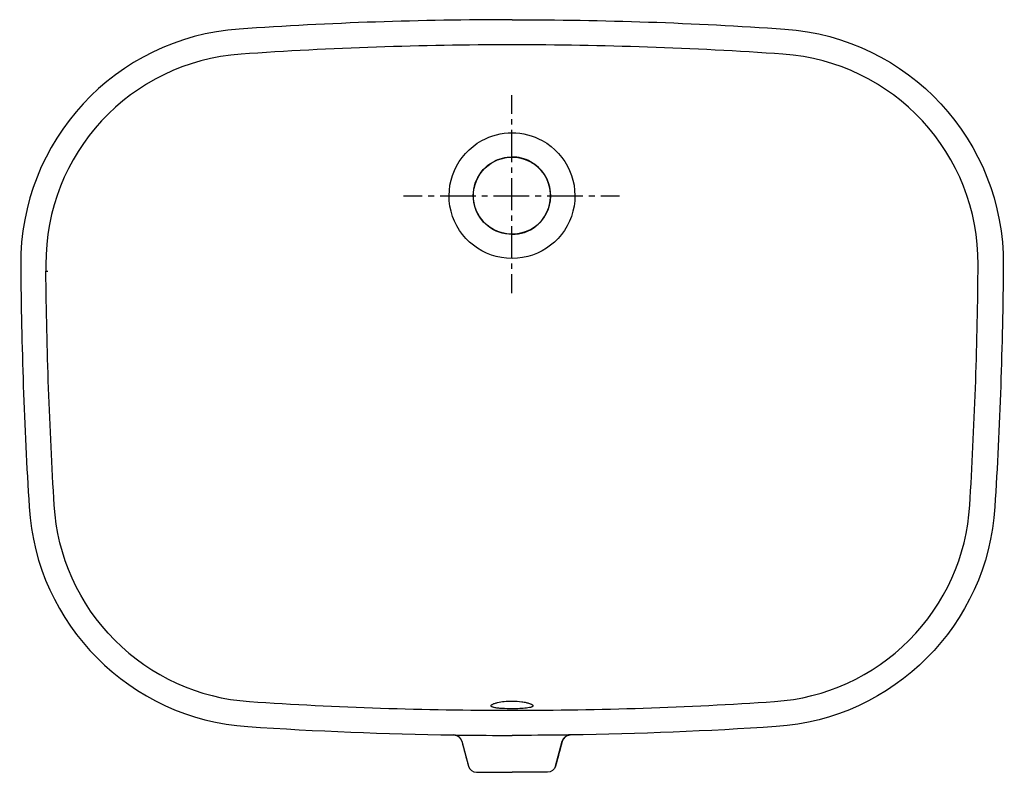
# Model space of a CAD drawing. Units: inches. Extents: x -188 to 399, y -76 to 373.
import ezdxf

# ---------------------------------------------------------------- set-up
doc = ezdxf.new("R2010")
doc.units = ezdxf.units.IN
doc.header["$MEASUREMENT"] = 0
for name, pattern in [('AI-Linetype-1', [7.096937, 3.548469, -3.548469]), ('AI-Linetype-2', [31.936376, 21.29097, -3.548469, 3.548469, -3.548469]), ('AI-Linetype-3', [6.378683, 3.189342, -3.189342]), ('AI-Linetype-4', [28.704215, 19.136191, -3.189342, 3.189342, -3.189342])]:
    doc.linetypes.add(name, pattern=pattern)

# ---------------------------------------------------------------- blocks, each defined once
blk = doc.blocks.new('block 2')
at = {"color": 250, "lineweight": 25}
blk.add_open_spline([(115.51, 247.51), (131.25, 255.47), (132.54, 277.45), (117.85, 287.19)], degree=3, dxfattribs=at)
blk = doc.blocks.new('block 3')
at = {"color": 250, "lineweight": 25}
blk.add_open_spline([(94.04, 288.32), (97.59, 290.26), (101.08, 291.15), (105.13, 291.15)], degree=3, dxfattribs=at)
blk = doc.blocks.new('block 4')
at = {"color": 250, "lineweight": 25}
blk.add_open_spline([(105.13, 244.91), (94.56, 244.91), (85.34, 252.07), (82.73, 262.31), (80.11, 272.55), (84.77, 283.26), (94.04, 288.32)], degree=3, knots=[0, 0, 0, 0, 1, 1, 1, 2, 2, 2, 2], dxfattribs=at)
blk = doc.blocks.new('block 5')
at = {"color": 250, "lineweight": 25}
blk.add_open_spline([(87.15, 300.94), (92.66, 303.95), (98.85, 305.53), (105.13, 305.53)], degree=3, dxfattribs=at)
blk = doc.blocks.new('block 6')
at = {"color": 250, "lineweight": 25}
blk.add_open_spline([(105.13, 230.53), (87.99, 230.53), (73.03, 242.15), (68.79, 258.75), (64.55, 275.36), (72.11, 292.72), (87.15, 300.94)], degree=3, knots=[0, 0, 0, 0, 1, 1, 1, 2, 2, 2, 2], dxfattribs=at)
blk = doc.blocks.new('block 7')
at = {"color": 250, "lineweight": 25}
blk.add_open_spline([(105.13, 305.53), (111.41, 305.53), (117.59, 303.95), (123.11, 300.94)], degree=3, dxfattribs=at)
blk = doc.blocks.new('block 8')
at = {"color": 250, "lineweight": 25}
blk.add_open_spline([(105.13, -38.11), (103.14, -38.12), (101.16, -38.06), (99.18, -37.94)], degree=3, dxfattribs=at)
blk = doc.blocks.new('block 9')
at = {"color": 250, "lineweight": 25}
blk.add_open_spline([(105.13, 358.03), (51.17, 358.03), (-2.64, 356.18), (-56.47, 352.47)], degree=3, dxfattribs=at)
blk = doc.blocks.new('block 10')
at = {"color": 250, "lineweight": 25}
blk.add_open_spline([(-56.47, 352.47), (-122.41, 347.92), (-173.42, 292.83), (-172.87, 226.73)], degree=3, dxfattribs=at)
blk = doc.blocks.new('block 11')
at = {"color": 250, "lineweight": 25}
blk.add_open_spline([(-167.87, 83.3), (-170.73, 129.85), (-172.39, 176.4), (-172.84, 223.03)], degree=3, dxfattribs=at)
blk = doc.blocks.new('block 12')
at = {"color": 250, "lineweight": 25}
blk.add_open_spline([(-172.87, 226.73), (-172.86, 225.5), (-172.85, 224.26), (-172.84, 223.03)], degree=3, dxfattribs=at)
blk = doc.blocks.new('block 13')
at = {"color": 250, "lineweight": 25}
blk.add_open_spline([(-131.73, 2.82), (-110.3, -18.72), (-81.75, -31.72), (-51.44, -33.75)], degree=3, dxfattribs=at)
blk = doc.blocks.new('block 14')
at = {"color": 250, "lineweight": 25}
blk.add_open_spline([(-131.73, 2.82), (-153.16, 24.36), (-166.01, 52.97), (-167.87, 83.3)], degree=3, dxfattribs=at)
blk = doc.blocks.new('block 15')
at = {"color": 250, "lineweight": 25}
blk.add_open_spline([(-52.44, -48.71), (-11.52, -51.45), (29.4, -53.11), (70.4, -53.71)], degree=3, dxfattribs=at)
blk = doc.blocks.new('block 16')
at = {"color": 250, "lineweight": 25}
blk.add_open_spline([(-51.44, -33.75), (0.72, -37.23), (52.85, -38.97), (105.13, -38.97)], degree=3, dxfattribs=at)
blk = doc.blocks.new('block 17')
at = {"color": 250, "lineweight": 25}
blk.add_open_spline([(99.18, -37.94), (98.3, -37.88), (97.43, -37.81), (96.56, -37.71), (95.89, -37.62), (95.22, -37.53), (94.56, -37.38), (94.33, -37.33), (94.1, -37.27), (93.88, -37.2), (93.69, -37.15), (93.5, -37.08), (93.33, -37), (93.18, -36.94), (93.05, -36.87), (92.92, -36.78), (92.83, -36.71), (92.74, -36.63), (92.69, -36.52), (92.65, -36.45), (92.63, -36.37), (92.63, -36.29), (92.64, -36.18), (92.68, -36.08), (92.75, -36), (92.81, -35.9), (92.9, -35.82), (92.99, -35.74), (93.13, -35.63), (93.28, -35.53), (93.43, -35.45), (93.63, -35.34), (93.83, -35.24), (94.03, -35.16), (94.26, -35.06), (94.51, -34.97), (94.75, -34.88), (95.33, -34.68), (95.93, -34.52), (96.52, -34.38), (97.83, -34.07), (99.17, -33.87), (100.51, -33.72), (102.04, -33.56), (103.58, -33.48), (105.13, -33.47)], degree=3, knots=[0, 0, 0, 0, 1, 1, 1, 2, 2, 2, 3, 3, 3, 4, 4, 4, 5, 5, 5, 6, 6, 6, 7, 7, 7, 8, 8, 8, 9, 9, 9, 10, 10, 10, 11, 11, 11, 12, 12, 12, 13, 13, 13, 14, 14, 14, 15, 15, 15, 15], dxfattribs=at)
blk = doc.blocks.new('block 18')
at = {"color": 250, "lineweight": 25}
blk.add_open_spline([(105.13, 373.03), (50.82, 373.03), (-3.33, 371.17), (-57.5, 367.43)], degree=3, dxfattribs=at)
blk = doc.blocks.new('block 19')
at = {"color": 250, "lineweight": 25}
blk.add_open_spline([(-57.5, 367.43), (-131.36, 362.34), (-188.48, 300.63), (-187.87, 226.61)], degree=3, dxfattribs=at)
blk = doc.blocks.new('block 20')
at = {"color": 250, "lineweight": 25}
blk.add_open_spline([(-187.87, 226.61), (-187.47, 178.47), (-185.8, 130.43), (-182.84, 82.38)], degree=3, dxfattribs=at)
blk = doc.blocks.new('block 21')
at = {"color": 250, "lineweight": 25}
blk.add_open_spline([(-182.84, 82.38), (-178.52, 12.11), (-122.68, -44.02), (-52.44, -48.71)], degree=3, dxfattribs=at)
blk = doc.blocks.new('block 22')
at = {"color": 250, "lineweight": 25}
blk.add_open_spline([(70.44, -53.72), (72.66, -53.77), (74.58, -55.28), (75.16, -57.42)], degree=3, dxfattribs=at)
blk = doc.blocks.new('block 23')
at = {"color": 250, "lineweight": 25}
blk.add_open_spline([(75.16, -57.42), (76.48, -62.38), (77.81, -67.33), (79.13, -72.28)], degree=3, dxfattribs=at)
blk = doc.blocks.new('block 24')
at = {"color": 250, "lineweight": 25}
blk.add_open_spline([(79.13, -72.28), (79.72, -74.47), (81.7, -75.99), (83.96, -75.99)], degree=3, dxfattribs=at)
blk = doc.blocks.new('block 25')
at = {"color": 250, "lineweight": 25}
blk.add_open_spline([(83.96, -75.99), (91.02, -75.99), (98.07, -75.99), (105.13, -75.99)], degree=3, dxfattribs=at)
blk = doc.blocks.new('block 26')
at = {"color": 250, "lineweight": 25}
blk.add_open_spline([(105.13, -38.97), (157.4, -38.97), (209.53, -37.23), (261.69, -33.75)], degree=3, dxfattribs=at)
blk = doc.blocks.new('block 27')
at = {"color": 250, "lineweight": 25}
blk.add_open_spline([(262.69, -48.71), (221.78, -51.45), (180.86, -53.11), (139.86, -53.71)], degree=3, dxfattribs=at)
blk = doc.blocks.new('block 28')
at = {"color": 250, "lineweight": 25}
blk.add_lwpolyline([(75.16, -57.4), (79.13, -72.24)], dxfattribs=at)
blk = doc.blocks.new('block 29')
at = {"color": 250, "lineweight": 25}
blk.add_lwpolyline([(79.13, -72.24), (79.13, -72.28)], dxfattribs=at)
blk = doc.blocks.new('block 30')
at = {"color": 250, "lineweight": 25}
blk.add_lwpolyline([(75.16, -57.42), (75.16, -57.4)], dxfattribs=at)
blk = doc.blocks.new('block 31')
at = {"color": 250, "lineweight": 25}
blk.add_open_spline([(139.82, -53.72), (137.6, -53.77), (135.67, -55.28), (135.1, -57.42)], degree=3, dxfattribs=at)
blk = doc.blocks.new('block 32')
at = {"color": 250, "lineweight": 25}
blk.add_open_spline([(135.1, -57.42), (133.77, -62.38), (132.45, -67.33), (131.12, -72.28)], degree=3, dxfattribs=at)
blk = doc.blocks.new('block 33')
at = {"color": 250, "lineweight": 25}
blk.add_open_spline([(131.12, -72.28), (130.54, -74.47), (128.55, -75.99), (126.29, -75.99)], degree=3, dxfattribs=at)
blk = doc.blocks.new('block 34')
at = {"color": 250, "lineweight": 25}
blk.add_open_spline([(126.29, -75.99), (119.24, -75.99), (112.18, -75.99), (105.13, -75.99)], degree=3, dxfattribs=at)
blk = doc.blocks.new('block 35')
at = {"color": 250, "lineweight": 25}
blk.add_open_spline([(341.98, 2.82), (363.41, 24.36), (376.26, 52.97), (378.13, 83.3)], degree=3, dxfattribs=at)
blk = doc.blocks.new('block 36')
at = {"color": 250, "lineweight": 25}
blk.add_open_spline([(261.69, -33.75), (292.01, -31.72), (320.55, -18.72), (341.98, 2.82)], degree=3, dxfattribs=at)
blk = doc.blocks.new('block 37')
at = {"color": 250, "lineweight": 25}
blk.add_open_spline([(383.09, 223.03), (383.11, 224.26), (383.12, 225.5), (383.13, 226.73)], degree=3, dxfattribs=at)
blk = doc.blocks.new('block 38')
at = {"color": 250, "lineweight": 25}
blk.add_open_spline([(378.13, 83.3), (380.99, 129.85), (382.64, 176.4), (383.09, 223.03)], degree=3, dxfattribs=at)
blk = doc.blocks.new('block 39')
at = {"color": 250, "lineweight": 25}
blk.add_open_spline([(383.13, 226.73), (383.67, 292.83), (332.67, 347.92), (266.73, 352.47)], degree=3, dxfattribs=at)
blk = doc.blocks.new('block 40')
at = {"color": 250, "lineweight": 25}
blk.add_open_spline([(267.76, 367.43), (341.61, 362.34), (398.74, 300.63), (398.13, 226.61)], degree=3, dxfattribs=at)
blk = doc.blocks.new('block 41')
at = {"color": 250, "lineweight": 25}
blk.add_open_spline([(398.13, 226.61), (397.73, 178.47), (396.05, 130.43), (393.1, 82.38)], degree=3, dxfattribs=at)
blk = doc.blocks.new('block 42')
at = {"color": 250, "lineweight": 25}
blk.add_open_spline([(393.1, 82.38), (388.78, 12.11), (332.94, -44.02), (262.69, -48.71)], degree=3, dxfattribs=at)
blk = doc.blocks.new('block 43')
at = {"color": 250, "lineweight": 25}
blk.add_lwpolyline([(135.1, -57.42), (135.1, -57.4)], dxfattribs=at)
blk = doc.blocks.new('block 44')
at = {"color": 250, "lineweight": 25}
blk.add_lwpolyline([(131.12, -72.24), (135.1, -57.4)], dxfattribs=at)
blk = doc.blocks.new('block 45')
at = {"color": 250, "lineweight": 25}
blk.add_lwpolyline([(131.12, -72.28), (131.12, -72.24)], dxfattribs=at)
blk = doc.blocks.new('block 46')
at = {"color": 250, "lineweight": 25}
blk.add_open_spline([(266.73, 352.47), (212.89, 356.18), (159.09, 358.03), (105.13, 358.03)], degree=3, dxfattribs=at)
blk = doc.blocks.new('block 47')
at = {"color": 250, "lineweight": 25}
blk.add_open_spline([(105.13, 373.03), (159.43, 373.03), (213.58, 371.17), (267.76, 367.43)], degree=3, dxfattribs=at)
blk = doc.blocks.new('block 48')
at = {"color": 250, "lineweight": 25}
blk.add_open_spline([(111.08, -33.89), (111.89, -34), (112.69, -34.14), (113.49, -34.32), (114.18, -34.48), (114.87, -34.66), (115.54, -34.89), (115.81, -34.99), (116.08, -35.09), (116.35, -35.21), (116.54, -35.29), (116.73, -35.39), (116.91, -35.5), (117.08, -35.6), (117.24, -35.7), (117.37, -35.83), (117.46, -35.92), (117.54, -36.02), (117.59, -36.13), (117.62, -36.21), (117.64, -36.29), (117.63, -36.37), (117.61, -36.47), (117.56, -36.56), (117.49, -36.64), (117.42, -36.72), (117.33, -36.79), (117.24, -36.84), (117.1, -36.93), (116.95, -37), (116.8, -37.06), (116.6, -37.14), (116.41, -37.2), (116.21, -37.25), (115.97, -37.32), (115.73, -37.37), (115.49, -37.42), (114.9, -37.55), (114.31, -37.63), (113.71, -37.7), (112.41, -37.86), (111.1, -37.95), (109.78, -38.01), (108.23, -38.09), (106.68, -38.12), (105.13, -38.11)], degree=3, knots=[0, 0, 0, 0, 1, 1, 1, 2, 2, 2, 3, 3, 3, 4, 4, 4, 5, 5, 5, 6, 6, 6, 7, 7, 7, 8, 8, 8, 9, 9, 9, 10, 10, 10, 11, 11, 11, 12, 12, 12, 13, 13, 13, 14, 14, 14, 15, 15, 15, 15], dxfattribs=at)
blk = doc.blocks.new('block 49')
at = {"color": 250, "lineweight": 25}
blk.add_open_spline([(105.13, -33.47), (107.13, -33.47), (109.1, -33.61), (111.08, -33.89)], degree=3, dxfattribs=at)
blk = doc.blocks.new('block 50')
at = {"color": 250, "lineweight": 25}
blk.add_open_spline([(123.11, 300.94), (138.15, 292.72), (145.7, 275.36), (141.46, 258.75), (137.22, 242.15), (122.27, 230.53), (105.13, 230.53)], degree=3, knots=[0, 0, 0, 0, 1, 1, 1, 2, 2, 2, 2], dxfattribs=at)
blk = doc.blocks.new('block 51')
at = {"color": 250, "lineweight": 25}
blk.add_open_spline([(105.13, 244.91), (110.26, 244.91), (115.25, 246.62), (119.31, 249.77)], degree=3, dxfattribs=at)
blk = doc.blocks.new('block 52')
at = {"color": 250, "lineweight": 25}
blk.add_open_spline([(120.08, 250.4), (132.46, 260.89), (130.45, 280.54), (116.21, 288.32)], degree=3, dxfattribs=at)
blk = doc.blocks.new('block 53')
at = {"color": 250, "lineweight": 25}
blk.add_open_spline([(116.21, 288.32), (112.66, 290.26), (109.17, 291.15), (105.13, 291.15)], degree=3, dxfattribs=at)
blk = doc.blocks.new('block 54')
at = {"color": 250, "lineweight": 25}
blk.add_open_spline([(94.1, 247.85), (82.95, 253.94), (78.85, 267.91), (84.94, 279.06), (91.03, 290.21), (105.01, 294.3), (116.15, 288.22)], degree=3, knots=[0, 0, 0, 0, 1, 1, 1, 2, 2, 2, 2], dxfattribs=at)
blk = doc.blocks.new('block 55')
at = {"color": 250, "lineweight": 25}
blk.add_open_spline([(116.15, 288.22), (116.73, 287.9), (117.3, 287.56), (117.85, 287.19)], degree=3, dxfattribs=at)
blk = doc.blocks.new('block 56')
at = {"color": 250, "lineweight": 25}
blk.add_open_spline([(115.51, 247.51), (108.75, 244.09), (100.75, 244.22), (94.1, 247.85)], degree=3, dxfattribs=at)
blk = doc.blocks.new('block 57')
at = {"color": 250, "lineweight": 25}
blk.add_open_spline([(120.08, 250.4), (119.83, 250.18), (119.57, 249.97), (119.31, 249.77)], degree=3, dxfattribs=at)
blk = doc.blocks.new('block 58')
at = {"color": 250, "lineweight": 25}
blk.add_open_spline([(341.71, 3.09), (341.8, 3), (341.9, 2.91), (341.98, 2.82)], degree=3, dxfattribs=at)
blk = doc.blocks.new('block 59')
at = {"color": 250, "lineweight": 25}
blk.add_open_spline([(75.16, -57.4), (74.58, -55.24), (72.63, -53.73), (70.4, -53.7)], degree=3, dxfattribs=at)
blk = doc.blocks.new('block 60')
at = {"color": 250, "lineweight": 25}
blk.add_open_spline([(79.13, -72.24), (79.72, -74.43), (81.7, -75.95), (83.96, -75.95)], degree=3, dxfattribs=at)
blk = doc.blocks.new('block 61')
at = {"color": 250, "lineweight": 25}
blk.add_lwpolyline([(83.96, -75.95), (105.13, -75.95)], dxfattribs=at)
blk = doc.blocks.new('block 62')
at = {"color": 250, "lineweight": 25}
blk.add_lwpolyline([(83.96, -75.95), (83.96, -75.99)], dxfattribs=at)
blk = doc.blocks.new('block 63')
at = {"color": 250, "lineweight": 25}
blk.add_lwpolyline([(139.86, -53.7), (139.86, -53.71)], dxfattribs=at)
blk = doc.blocks.new('block 64')
at = {"color": 250, "lineweight": 25}
blk.add_open_spline([(135.1, -57.4), (135.68, -55.24), (137.62, -53.73), (139.86, -53.7)], degree=3, dxfattribs=at)
blk = doc.blocks.new('block 65')
at = {"color": 250, "lineweight": 25}
blk.add_lwpolyline([(126.29, -75.95), (105.13, -75.95)], dxfattribs=at)
blk = doc.blocks.new('block 66')
at = {"color": 250, "lineweight": 25}
blk.add_lwpolyline([(126.29, -75.95), (126.29, -75.99)], dxfattribs=at)
blk = doc.blocks.new('block 67')
at = {"color": 250, "lineweight": 25}
blk.add_open_spline([(131.12, -72.24), (130.53, -74.43), (128.55, -75.95), (126.29, -75.95)], degree=3, dxfattribs=at)
blk = doc.blocks.new('block 68')
at = {"color": 250, "lineweight": 25}
blk.add_open_spline([(136.08, -53.77), (125.76, -53.9), (115.45, -53.97), (105.13, -53.97)], degree=3, dxfattribs=at)
blk = doc.blocks.new('block 69')
at = {"color": 250, "lineweight": 25}
blk.add_open_spline([(139.86, -53.71), (138.6, -53.73), (137.34, -53.75), (136.08, -53.77)], degree=3, dxfattribs=at)
blk = doc.blocks.new('block 70')
at = {"color": 250, "lineweight": 25}
blk.add_lwpolyline([(70.4, -53.7), (70.4, -53.71)], dxfattribs=at)
blk = doc.blocks.new('block 71')
at = {"color": 250, "lineweight": 25}
blk.add_open_spline([(74.18, -53.77), (84.49, -53.9), (94.81, -53.97), (105.13, -53.97)], degree=3, dxfattribs=at)
blk = doc.blocks.new('block 72')
at = {"color": 250, "lineweight": 25}
blk.add_open_spline([(70.4, -53.71), (71.66, -53.73), (72.92, -53.75), (74.18, -53.77)], degree=3, dxfattribs=at)
blk = doc.blocks.new('block 73')
at = {"color": 250, "lineweight": 25}
blk.add_open_spline([(-131.46, 3.09), (-131.54, 3), (-131.64, 2.91), (-131.73, 2.82)], degree=3, dxfattribs=at)
blk = doc.blocks.new('block 74')
at = {"color": 250, "lineweight": 25}
blk.add_open_spline([(-172.42, 223.03), (-172.21, 223.03), (-172, 223.03), (-171.79, 223.03)], degree=3, dxfattribs=at)
blk = doc.blocks.new('block 75')
at = {"color": 250, "lineweight": 25}
blk.add_open_spline([(-172.84, 223.03), (-172.7, 223.03), (-172.56, 223.04), (-172.42, 223.03)], degree=3, dxfattribs=at)
blk = doc.blocks.new('block 76')
at = {"color": 250, "lineweight": 25}
blk.add_lwpolyline([(105.13, 244.91), (105.13, 245.03)], dxfattribs=at)
blk = doc.blocks.new('block 77')
at = {"color": 250, "lineweight": 25}
blk.add_lwpolyline([(105.13, 291.03), (105.13, 291.15)], dxfattribs=at)
blk = doc.blocks.new('block 80')
at = {"color": 4, "lineweight": 25}
for points in [[(40.33, 267.9), (51.58, 267.9)], [(158.03, 267.9), (169.28, 267.9)]]:
    blk.add_lwpolyline(points, dxfattribs=at)
at = {"color": 4, "linetype": 'AI-Linetype-1', "lineweight": 25}
blk.add_lwpolyline([(55.13, 267.9), (60.45, 267.9)], dxfattribs=at)
at = {"color": 4, "linetype": 'AI-Linetype-2', "lineweight": 25}
blk.add_lwpolyline([(62.22, 267.9), (156.26, 267.9)], dxfattribs=at)
blk = doc.blocks.new('block 79')
blk.add_blockref('block 80', (0, 0))
blk = doc.blocks.new('block 78')
blk.add_blockref('block 79', (0, 0))
blk = doc.blocks.new('block 83')
at = {"color": 4, "lineweight": 25}
for points in [[(104.8, 328.04), (104.8, 316.79)], [(104.8, 221.11), (104.8, 209.86)]]:
    blk.add_lwpolyline(points, dxfattribs=at)
at = {"color": 4, "linetype": 'AI-Linetype-3', "lineweight": 25}
blk.add_lwpolyline([(104.8, 313.6), (104.8, 308.81)], dxfattribs=at)
at = {"color": 4, "linetype": 'AI-Linetype-4', "lineweight": 25}
blk.add_lwpolyline([(104.8, 307.22), (104.8, 222.7)], dxfattribs=at)
blk = doc.blocks.new('block 82')
blk.add_blockref('block 83', (0, 0))
blk = doc.blocks.new('block 81')
blk.add_blockref('block 82', (0, 0))

msp = doc.modelspace()

# ---------------------------------------------------------------- block references
for name in ['block 18', 'block 47', 'block 19', 'block 40', 'block 10', 'block 9', 'block 46', 'block 39', 'block 81', 'block 5', 'block 7', 'block 6', 'block 50', 'block 54', 'block 4', 'block 3', 'block 53', 'block 77', 'block 55', 'block 52', 'block 2', 'block 78', 'block 56', 'block 51', 'block 57', 'block 76', 'block 20', 'block 12', 'block 37', 'block 41', 'block 75', 'block 11', 'block 74', 'block 38', 'block 21', 'block 14', 'block 42', 'block 35', 'block 73', 'block 13', 'block 36', 'block 58', 'block 16', 'block 17', 'block 49', 'block 26', 'block 48', 'block 8', 'block 15', 'block 27', 'block 59', 'block 70', 'block 72', 'block 22', 'block 71', 'block 28', 'block 30', 'block 23', 'block 68', 'block 44', 'block 32', 'block 64', 'block 31', 'block 43', 'block 69', 'block 63', 'block 29', 'block 60', 'block 24', 'block 61', 'block 62', 'block 25', 'block 65', 'block 34', 'block 67', 'block 33', 'block 66', 'block 45']:
    msp.add_blockref(name, (0, 0))

doc.saveas('drawing.dxf')
